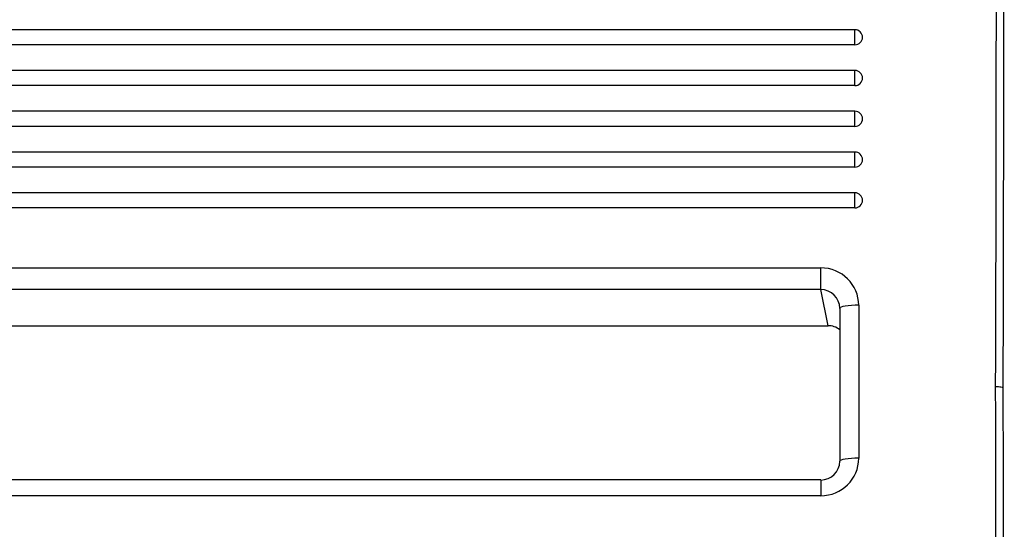
# Model space of a CAD drawing. Units: millimetres. Extents: x 0 to 356, y 0 to 204.
# Drawn here: x 167 to 180, y 37 to 44 of the extents above; entities that cross this region are included whole.
import ezdxf
from ezdxf import colors
from ezdxf.entities.mleader import LeaderData, LeaderLine
from ezdxf.enums import TextEntityAlignment as Align
from ezdxf.math import Vec2, Vec3

# ---------------------------------------------------------------- set-up
doc = ezdxf.new("R2010")
doc.units = ezdxf.units.MM
doc.layers.add('LIST-08PLAST-720', color=7, linetype='Continuous')
doc.layers.add('Predeterminado', color=7, linetype='Continuous')
doc.styles.add('SEACAD_Arial', font='arial.ttf')
doc.dimstyles.new('ISO', dxfattribs={"dimtxt": 3.125, "dimasz": 3.125, "dimexe": 1.5625, "dimexo": 0, "dimgap": 0.78125, "dimtad": 0, "dimdec": 0, "dimlfac": 10, "dimrnd": 10, "dimtxsty": 'SEACAD_Arial', "dimblk1": '_SE_FILLED', "dimblk2": '_SE_FILLED', "dimsah": 1, "dimcen": 1.5625, "dimadec": 1, "dimazin": 0, "dimtfac": 0.5, "dimtdec": 4, "dimtmove": 0, "dimatfit": 3, "dimfxl": 1, "dimarcsym": 0})

# ---------------------------------------------------------------- blocks, each defined once
blk = doc.blocks.new('SE2')
at = {"layer": 'LIST-08PLAST-720', "color": 7, "linetype": 'Continuous'}
for p, q in [((177.822, 43.48), (109.722, 43.48)), ((177.822, 43.281), (177.822, 43.48)), ((177.822, 43.281), (109.722, 43.281)), ((177.822, 42.943), (109.722, 42.943)), ((177.822, 42.744), (177.822, 42.943)), ((177.822, 42.744), (109.722, 42.744)), ((177.822, 42.406), (109.722, 42.406)), ((177.822, 42.207), (177.822, 42.406)), ((177.822, 42.207), (109.722, 42.207)), ((177.822, 41.869), (109.722, 41.869)), ((177.822, 41.67), (177.822, 41.869)), ((177.822, 41.67), (109.722, 41.67)), ((177.822, 41.332), (109.722, 41.332)), ((177.822, 41.133), (177.822, 41.332)), ((177.822, 41.133), (109.722, 41.133)), ((110.172, 40.344), (177.372, 40.344)), ((177.372, 40.058), (177.372, 40.344)), ((177.372, 40.058), (110.172, 40.058)), ((177.468, 39.581), (177.372, 40.058)), ((177.872, 39.851), (177.872, 37.837)), ((177.622, 39.812), (177.622, 37.798)), ((110.077, 39.581), (177.468, 39.581)), ((110.077, 39.581), (177.468, 39.581)), ((177.468, 39.581), (177.468, 39.581)), ((177.372, 37.554), (110.172, 37.554)), ((177.372, 37.554), (177.372, 37.343)), ((177.372, 37.343), (110.172, 37.343))]:
    blk.add_line(p, q, dxfattribs=at)
for centre, radius, start, end in [((-1661.025, 44.794), 1840.71, 359.812711, 0.175628), ((-1812.143, 44.784), 1991.927, 359.826795, 0.1622), ((177.822, 43.38), 0.1, 0, 90), ((177.822, 42.843), 0.1, 0, 90), ((177.822, 42.306), 0.1, 0, 90), ((177.822, 41.769), 0.1, 0, 90), ((177.822, 41.232), 0.1, 0, 90), ((-2000.728, 32.479), 2180.412, 359.84626, 0.165489), ((-2195.671, 32.454), 2375.455, 359.859127, 0.15215)]:
    blk.add_arc(centre, radius, start, end, dxfattribs=at)
for centre, major_axis, ratio, start_param, end_param in [((177.822, 43.38), (-0.1, 0), 0.987688, 1.570796, 3.141593), ((177.822, 42.843), (-0.1, 0), 0.987688, 1.570796, 3.141593), ((177.822, 42.306), (-0.1, 0), 0.987688, 1.570796, 3.141593), ((177.822, 41.769), (-0.1, 0), 0.987688, 1.570796, 3.141593), ((177.822, 41.232), (-0.1, 0), 0.987688, 1.570796, 3.141593), ((177.372, 39.85), (-0.5, -0.014), 0.98767, 3.114305, 4.684416), ((177.372, 39.811), (0.25, -0.016), 0.983473, 0.061428, 1.631539), ((177.872, 39.812), (0.25, 0), 0.156434, 1.570796, 3.141593), ((177.467, 39.335), (-0.25, 0.004), 0.986046, 4.061141, 4.726366), ((177.372, 37.837), (-0.5, 0.014), 0.98767, 1.598769, 3.16888), ((177.372, 37.798), (-0.238, 0.079), 0.989754, 1.890456, 3.460567), ((177.872, 37.798), (0.25, 0), 0.156434, 1.570796, 3.167773)]:
    blk.add_ellipse(centre, major_axis=major_axis, ratio=ratio, start_param=start_param, end_param=end_param, dxfattribs=at)
blk.add_open_spline([(179.775, 38.762), (179.774, 38.766), (179.763, 38.77), (179.726, 38.775), (179.701, 38.777), (179.675, 38.777)], degree=3, knots=[0, 0, 0, 0, 0.5, 0.5, 1, 1, 1, 1], dxfattribs=at)
blk = doc.blocks.new('DMBLK20')
at = {"layer": 'Predeterminado', "linetype": 'Continuous'}
for points in [[(91.876, 47.733), (92.918, 47.733), (92.397, 50.858)], [(91.876, 15.445), (92.397, 12.32), (92.918, 15.445)]]:
    blk.add_hatch(color=7, dxfattribs=at).paths.add_polyline_path(points)
at = {"layer": 'Predeterminado', "color": 7, "linetype": 'Continuous'}
for p, q in [((107.87, 50.858), (90.834, 50.858)), ((92.397, 36.351), (92.397, 50.858)), ((92.397, 12.32), (92.397, 26.827)), ((107.871, 12.32), (90.834, 12.32))]:
    blk.add_line(p, q, dxfattribs=at)
at = {"layer": 'Predeterminado', "color": 7, "linetype": 'Continuous', "style": 'SEACAD_Arial'}
blk.add_text('385', height=3.125, rotation=90, dxfattribs=at).set_placement((90.834, 27.92), align=Align.TOP_LEFT)
blk = doc.blocks.new('_SE_FILLED')
at = {"color": 0}
blk.add_line((0, 0), (-1, 0), dxfattribs=at)
blk.add_solid([(0, 0), (-1, -0.1665), (-1, 0.1665), (0, 0)], dxfattribs=at)
blk = doc.blocks.new('_DOT')
at = {"color": 0}
blk.add_line((0, 0), (-1, 0), dxfattribs=at)
at = {"color": 0, "const_width": 0.333}
blk.add_lwpolyline([(-0.1665, 0, 1), (0.1665, 0, 1)], format="xyb", close=True, dxfattribs=at)

msp = doc.modelspace()

# ---------------------------------------------------------------- block references
at = {"layer": 'Predeterminado'}
msp.add_blockref('SE2', (0, 0), dxfattribs=at)

# ---------------------------------------------------------------- dimensions: what is measured, and where the dimension line sits
at = {"layer": 'Predeterminado', "color": 7, "linetype": 'Continuous'}
dim = msp.add_linear_dim(base=(92.3967, 12.3199), p1=(179.6783, 12.3199), p2=(179.6761, 50.858), angle=90.00329, text='\\A1;<>', dimstyle='ISO', override={"dimrnd": 0, "dimtdec": 2}, dxfattribs=at)
dim.commit()
dim.dimension.update_dxf_attribs({"geometry": 'DMBLK20', "text_midpoint": (92.3967, 31.589), "dimtype": 161})

# ---------------------------------------------------------------- leaders
ml = msp.add_multileader_mtext('Standard', dxfattribs=at)
ml.set_content('{\\pxsm0.9;\\fCalibri|b0||i0||c0|p34;\\W1.;Documento no contractual - Document no contractual - Non-contractual document - Non-contractual document - Documento não contratual\\P}', color=256)
ml.set_leader_properties()
ml.set_arrow_properties(name='DOT')
ml.build(insert=Vec2(0, 0))
ml.multileader.update_dxf_attribs({"leader_type": 0, "has_text_frame": 1, "dogleg_length": 0, "arrow_head_size": 1.8})
ctx = ml.context
ctx.base_point, ctx.char_height, ctx.arrow_head_size, ctx.plane_x_axis, ctx.plane_y_axis = Vec3(306.2266, 35.1338), 1.8, 1.8, Vec3(0, 1), Vec3(-1, 0)
notes = []
notes.append((ctx, [(0, (0, 0, 0), (0, 0), (1, 0), 1, [])]))
ctx.mtext.insert, ctx.mtext.text_direction, ctx.mtext.rotation = Vec3(305.3266, 37.1338), Vec3(0, 1), 1.5707963
ml = msp.add_multileader_mtext('Standard', dxfattribs=at)
ml.set_content('{\\pxsm0.9;\\fArial TUR|b0||i0||c0|p34;\\W1.;Banco 08PLAST sin apoyabrazos, fabricado en Polipropileno y Poliamida, medidas 860x595x830 mm, disponible en varios colores.\\P}', color=256)
ml.set_leader_properties()
ml.set_arrow_properties(name='DOT')
ml.build(insert=Vec2(0, 0))
ml.multileader.update_dxf_attribs({"leader_type": 0, "dogleg_length": 0, "arrow_head_size": 2.5})
ctx = ml.context
ctx.base_point, ctx.char_height, ctx.arrow_head_size = Vec3(6.6394, 192.2636), 2.5, 2.5
notes.append((ctx, [(0, (0, 0, 0), (0, 0), (1, 0), 1, [])]))
ctx.mtext.insert = Vec3(8.6394, 193.5136)
for ctx, leaders in notes:
    for number, flags, end, landing, length, lines in leaders:
        leader = LeaderData()
        leader.index, (leader.has_last_leader_line, leader.has_dogleg_vector, leader.attachment_direction) = number, flags
        leader.last_leader_point, leader.dogleg_vector, leader.dogleg_length = Vec3(end), Vec3(landing), length
        for number, points, colour, breaks in lines:
            line = LeaderLine()
            line.index, line.vertices, line.color, line.breaks = number, Vec3.list(points), colors.encode_raw_color(colour), breaks
            leader.lines.append(line)
        ctx.leaders.append(leader)

doc.saveas('drawing.dxf')
